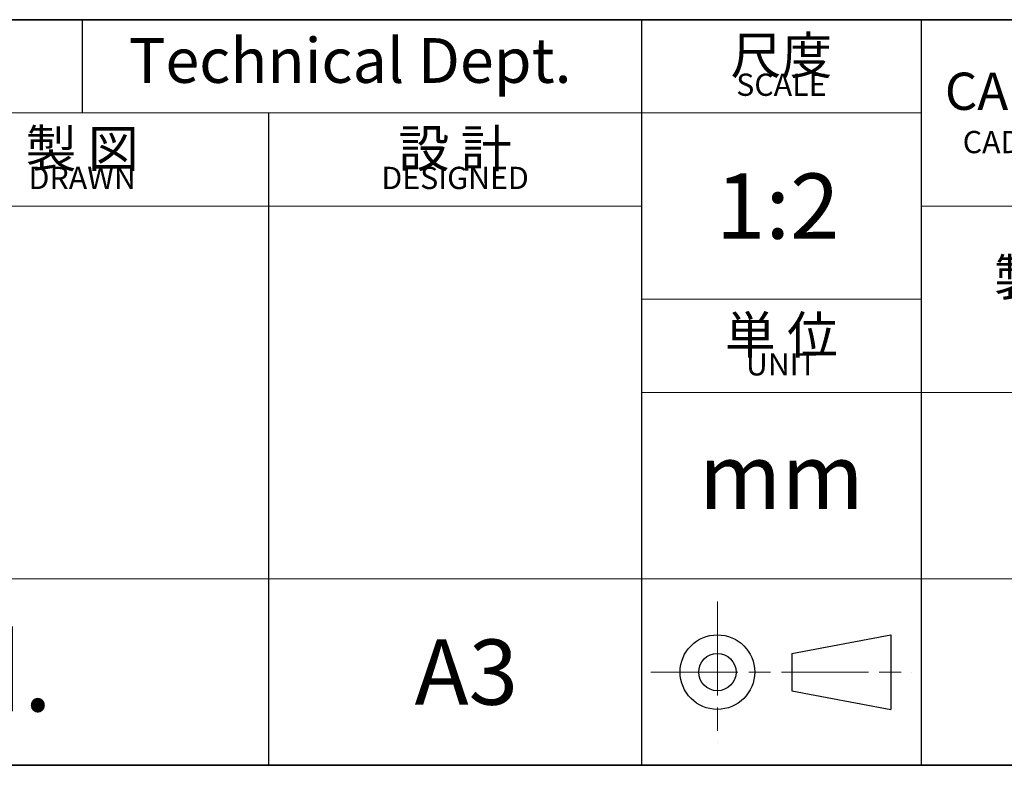
# Model space of a CAD drawing. Units: millimetres. Extents: x 23 to 1195, y 21 to 577.
# Drawn here: x 544 to 650, y 21 to 101 of the extents above; entities that cross this region are included whole.
import ezdxf

# ---------------------------------------------------------------- set-up
doc = ezdxf.new("R2010")
doc.units = ezdxf.units.MM
doc.header["$LTSCALE"] = 2
doc.linetypes.add('CHAIN', pattern=[0.3543, 0.2362, -0.0295, 0.0591, -0.0295])
for name, color, linetype, lineweight in [('Sketch Geometry(TDC)', 179, 'Continuous', 25), ('中心線(TDC)', 1, 'CHAIN', 9), ('記号(TDC)', 7, 'Continuous', 18)]:
    doc.layers.add(name, color=color, linetype=linetype, lineweight=lineweight)
doc.styles.add('文字スタイル180', font='txt')
doc.styles.add('文字スタイル222', font='txt', dxfattribs={"width": 0.8})
doc.styles.add('文字スタイル95', font='txt')
doc.styles.add('現在の視点-TDC', font='txt')

# ---------------------------------------------------------------- blocks, each defined once
blk = doc.blocks.new('図面枠 TDC-A3')
at = {"layer": 'Sketch Geometry(TDC)', "linetype": 'Continuous', "lineweight": 35}
blk.add_line((410.363, 10.594), (22.363, 10.594), dxfattribs=at)
blk = doc.blocks.new('表題欄 DMC_title')
at = {"layer": 'Sketch Geometry(TDC)', "linetype": 'Continuous', "lineweight": 35}
for p, q in [((203.848, 50.059), (18.848, 50.059)), ((18.848, 10.059), (203.848, 10.059))]:
    blk.add_line(p, q, dxfattribs=at)
at = {"layer": 'Sketch Geometry(TDC)'}
for p, q in [((68.848, 50.059), (68.848, 45.059)), ((98.848, 50.059), (98.848, 10.059)), ((113.848, 50.059), (113.848, 10.059)), ((78.848, 45.059), (78.848, 10.059)), ((106.917, 16.059), (112.217, 17.059)), ((112.217, 17.059), (112.217, 13.059)), ((106.917, 16.059), (106.917, 14.059)), ((106.917, 14.059), (112.217, 13.059))]:
    blk.add_line(p, q, dxfattribs=at)
at = {"layer": 'Sketch Geometry(TDC)', "linetype": 'Continuous', "lineweight": 18}
for p, q in [((18.848, 45.059), (113.848, 45.059)), ((18.848, 40.059), (98.848, 40.059)), ((113.848, 40.059), (203.848, 40.059)), ((98.848, 35.059), (113.848, 35.059)), ((98.848, 30.059), (203.848, 30.059)), ((18.848, 20.059), (203.848, 20.059))]:
    blk.add_line(p, q, dxfattribs=at)
at = {"layer": 'Sketch Geometry(TDC)'}
for radius in [2, 1]:
    blk.add_circle((102.917, 15.059), radius, dxfattribs=at)
at = {"layer": '中心線(TDC)', "ltscale": 10.684364}
blk.add_line((102.917, 18.844), (102.917, 11.273), dxfattribs=at)
at = {"layer": '中心線(TDC)', "ltscale": 9.878633}
blk.add_line((99.348, 15.059), (113.348, 15.059), dxfattribs=at)
at = {"layer": '記号(TDC)', "color": 179, "style": '現在の視点-TDC'}
for s, insert, char_height, width, attachment_point in [('Technical Dept.', (71.348, 47.559), 2.4, 27.45853, 4), ('\\fMS Gothic|b0|i0;\\H3.5000;mm', (106.348, 25.561), 3.5, 14.9789, 5)]:
    blk.add_mtext(s, dxfattribs=dict(at, insert=insert, char_height=char_height, width=width, attachment_point=attachment_point))
at = {"layer": '記号(TDC)', "color": 179, "char_height": 2.4, "attachment_point": 5, "style": '現在の視点-TDC'}
for s, insert, width, line_spacing_factor in [('{\\H0.83333x;尺度\\P\\H0.5969x;SCALE\\H1.95037x; }', (106.348, 47.559), 8.09948, 0.593597), ('{\\H0.83333x;CAD登録名\\P\\H0.5969x;CAD FILE NAME\\H2.28179x; }', (121.848, 45.059), 14.01833, 0.938497), ('{\\H0.83333x;製 図\\P\\H0.5969x;DRAWN\\H1.95037x; }', (68.848, 42.559), 8.09948, 0.593597), ('{\\H0.83333x;設 計\\P\\H0.5969x;DESIGNED\\H1.94048x; }', (88.848, 42.559), 8.09948, 0.593597), ('{\\H0.83333x;製品名\\P\\H0.5969x;MODEL\\H2.28179x; }', (121.848, 35.059), 14.04607, 0.938497), ('{\\H0.83333x;単 位\\P\\H0.5969x;UNIT\\H1.95037x; }', (106.348, 32.559), 11.66013, 0.593597)]:
    blk.add_mtext(s, dxfattribs=dict(at, insert=insert, width=width, line_spacing_factor=line_spacing_factor))
at = {"layer": '記号(TDC)', "color": 178, "insert": (48.848, 15.059), "char_height": 4.2, "width": 59.65198, "attachment_point": 5, "line_spacing_factor": 1.5, "style": '現在の視点-TDC'}
blk.add_mtext('\\fArial|b0|i0;\\H4.2000;DMC Co.,  Ltd.', dxfattribs=at)
at = {"layer": '記号(TDC)', "color": 179}
for tag, p, height, style in [('製図日_001', (31.202, 46.511), 2.4, '現在の視点-TDC'), ('尺度_001', (102.839, 38.309), 3.5, '文字スタイル180'), ('製品名_001', (131.081, 33.309), 3.5, '文字スタイル180'), ('図名_001', (131.206, 23.309), 3.5, '文字スタイル180'), ('ｼｰﾄ_ｻｲｽﾞ_001', (86.671, 13.309), 3.5, '文字スタイル180'), ('図番_001', (131.17, 13.309), 3.5, '文字スタイル180')]:
    blk.add_attdef(tag, p, '', height=height, dxfattribs=dict(at, style=style))
at = {"layer": '記号(TDC)', "color": 178}
for tag, p, height, style in [('RoHS(日本語)_001', (186.142, 45.438), 2.4, '現在の視点-TDC'), ('RoHS(英語)_001', (184.766, 41.726), 2, '文字スタイル95')]:
    blk.add_attdef(tag, p, '', height=height, dxfattribs=dict(at, style=style))
at = {"layer": '記号(TDC)', "color": 179, "style": '文字スタイル222', "width": 0.8}
blk.add_attdef('部品番号_001', (130.992, 43.531), '', height=3.5, dxfattribs=at)

msp = doc.modelspace()

# ---------------------------------------------------------------- block references
at = {"xscale": 2, "yscale": 2, "zscale": 2}
msp.add_blockref('図面枠 TDC-A3', (0, 0), dxfattribs=at)
ref = msp.add_blockref('表題欄 DMC_title', (413.0298, 1.0712), dxfattribs=dict(xscale=2, yscale=2, zscale=2))
ref.add_attrib('ｼｰﾄ_ｻｲｽﾞ_001', 'A3', (586.3724, 27.6882), dxfattribs={"layer": '記号(TDC)', "color": 179, "height": 7, "style": '文字スタイル180'})
ref.add_attrib('尺度_001', '1:2', (618.7075, 77.6882), dxfattribs={"layer": '記号(TDC)', "color": 179, "height": 7, "style": '文字スタイル180'})

doc.saveas('drawing.dxf')
